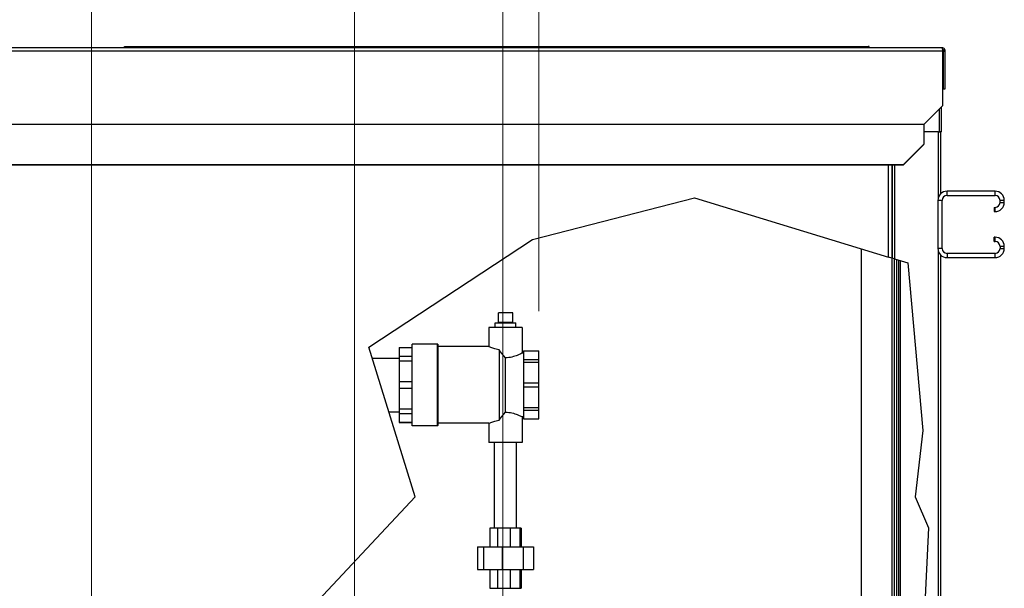
# Model space of a CAD drawing. Units: inches. Extents: x 16 to 326, y 18 to 210.
# Drawn here: x 170 to 194, y 100 to 114 of the extents above; entities that cross this region are included whole.
import ezdxf

# ---------------------------------------------------------------- set-up
doc = ezdxf.new("R2010")
doc.units = ezdxf.units.IN
doc.header["$LTSCALE"] = 20
doc.header["$MEASUREMENT"] = 0
for name, color, linetype, lineweight in [('Dimensions(ANSI)', 7, 'Continuous', 18), ('Visible Edges(ANSI)', 7, 'Continuous', 25), ('Visible Tangent Edges(ANSI)', 7, 'Continuous', 25)]:
    doc.layers.add(name, color=color, linetype=linetype, lineweight=lineweight)
doc.styles.add('MESTEK', font='arial.ttf')
doc.dimstyles.new('MESTEK FRACTIONS', dxfattribs={"dimscale": 20, "dimtxt": 0.08, "dimasz": 0.098425, "dimexe": 0.063, "dimexo": 0.0625, "dimgap": 0.031496, "dimtad": 0, "dimtih": 1, "dimtoh": 1, "dimdec": 4, "dimrnd": 1e-08, "dimzin": 1, "dimdsep": 46, "dimlunit": 5, "dimtxsty": 'MESTEK', "dimcen": 0.09, "dimdle": 0.393701, "dimclrd": 7, "dimclre": 7, "dimclrt": 7, "dimadec": 0, "dimazin": 0, "dimtfac": 1, "dimtofl": 0, "dimtmove": 0, "dimatfit": 3, "dimfxl": 0, "dimfrac": 2, "dimtolj": 1, "dimtzin": 0, "dimlwd": 15, "dimlwe": 15, "dimarcsym": 0})

# ---------------------------------------------------------------- blocks, each defined once
blk = doc.blocks.new('*D18')
at = {"layer": 'Defpoints', "color": 0, "linetype": 'Continuous'}
for p in [(172.004, 122.075), (137.932, 114.912), (172.004, 95.303)]:
    blk.add_point(p, dxfattribs=at)
at = {"layer": 'Dimensions(ANSI)', "color": 7, "linetype": 'Continuous', "lineweight": 15}
for p, q in [((137.932, 116.162), (137.932, 123.335)), ((172.004, 96.553), (172.004, 123.335)), ((139.901, 122.075), (149.828, 122.075)), ((170.035, 122.075), (160.107, 122.075))]:
    blk.add_line(p, q, dxfattribs=at)
at = {"layer": 'Dimensions(ANSI)', "color": 7, "linetype": 'Continuous'}
for points in [[(139.901, 122.403), (139.901, 121.747), (137.932, 122.075)], [(170.035, 122.403), (170.035, 121.747), (172.004, 122.075)]]:
    blk.add_solid(points, dxfattribs=at)
at = {"layer": 'Dimensions(ANSI)', "color": 7, "linetype": 'Continuous', "lineweight": 18, "insert": (154.968, 124.447), "char_height": 1.6, "attachment_point": 2, "style": 'MESTEK'}
blk.add_mtext('\\A1; 34 1/16\\P[865 mm]', dxfattribs=at)
blk = doc.blocks.new('*D19')
at = {"layer": 'Defpoints', "color": 0, "linetype": 'Continuous'}
for p in [(178.438, 128.883), (137.932, 114.912), (178.438, 95.303)]:
    blk.add_point(p, dxfattribs=at)
at = {"layer": 'Dimensions(ANSI)', "color": 7, "linetype": 'Continuous', "lineweight": 15}
for p, q in [((137.932, 116.162), (137.932, 130.143)), ((178.438, 96.553), (178.438, 130.143)), ((139.901, 128.883), (152.424, 128.883)), ((176.469, 128.883), (163.946, 128.883))]:
    blk.add_line(p, q, dxfattribs=at)
at = {"layer": 'Dimensions(ANSI)', "color": 7, "linetype": 'Continuous'}
for points in [[(139.901, 129.211), (139.901, 128.555), (137.932, 128.883)], [(176.469, 129.211), (176.469, 128.555), (178.438, 128.883)]]:
    blk.add_solid(points, dxfattribs=at)
at = {"layer": 'Dimensions(ANSI)', "color": 7, "linetype": 'Continuous', "lineweight": 18, "insert": (158.185, 131.255), "char_height": 1.6, "attachment_point": 2, "style": 'MESTEK'}
blk.add_mtext('\\A1; 40 1/2\\P[1029 mm]', dxfattribs=at)
blk = doc.blocks.new('*D20')
at = {"layer": 'Defpoints', "color": 0, "linetype": 'Continuous'}
for p in [(182.061, 135.061), (137.932, 114.912), (182.061, 96.515)]:
    blk.add_point(p, dxfattribs=at)
at = {"layer": 'Dimensions(ANSI)', "color": 7, "linetype": 'Continuous', "lineweight": 15}
for p, q in [((137.932, 116.162), (137.932, 136.321)), ((182.061, 97.765), (182.061, 136.321)), ((139.901, 135.061), (154.235, 135.061)), ((180.092, 135.061), (165.758, 135.061))]:
    blk.add_line(p, q, dxfattribs=at)
at = {"layer": 'Dimensions(ANSI)', "color": 7, "linetype": 'Continuous'}
for points in [[(139.901, 135.389), (139.901, 134.733), (137.932, 135.061)], [(180.092, 135.389), (180.092, 134.733), (182.061, 135.061)]]:
    blk.add_solid(points, dxfattribs=at)
at = {"layer": 'Dimensions(ANSI)', "color": 7, "linetype": 'Continuous', "lineweight": 18, "insert": (159.996, 137.433), "char_height": 1.6, "attachment_point": 2, "style": 'MESTEK'}
blk.add_mtext('\\A1; 44 1/8\\P[1121 mm]', dxfattribs=at)
blk = doc.blocks.new('*D21')
at = {"layer": 'Defpoints', "color": 0, "linetype": 'Continuous'}
for p in [(182.942, 141.212), (137.932, 114.912), (182.942, 105.876)]:
    blk.add_point(p, dxfattribs=at)
at = {"layer": 'Dimensions(ANSI)', "color": 7, "linetype": 'Continuous', "lineweight": 15}
for p, q in [((137.932, 116.162), (137.932, 142.472)), ((182.942, 107.126), (182.942, 142.472)), ((139.901, 141.212), (154.676, 141.212)), ((180.974, 141.212), (166.198, 141.212))]:
    blk.add_line(p, q, dxfattribs=at)
at = {"layer": 'Dimensions(ANSI)', "color": 7, "linetype": 'Continuous'}
for points in [[(139.901, 141.54), (139.901, 140.884), (137.932, 141.212)], [(180.974, 141.54), (180.974, 140.884), (182.942, 141.212)]]:
    blk.add_solid(points, dxfattribs=at)
at = {"layer": 'Dimensions(ANSI)', "color": 7, "linetype": 'Continuous', "lineweight": 18, "insert": (160.437, 143.57), "char_height": 1.6, "attachment_point": 2, "style": 'MESTEK'}
blk.add_mtext('\\A1; 45\\P[1143 mm]', dxfattribs=at)

msp = doc.modelspace()

# ---------------------------------------------------------------- linework, layer by layer
at = {"layer": 'Visible Edges(ANSI)', "color": 7}
for p, q in [((192.801032, 113.567902), (141.557032, 113.567902)), ((172.816842, 113.597902), (190.992923, 113.597902)), ((172.816842, 113.567902), (172.816842, 113.597902)), ((190.992923, 113.567902), (190.992923, 113.597902)), ((191.021943, 113.597902), (190.992923, 113.597902)), ((191.021943, 113.567902), (191.021943, 113.597902)), ((192.824961, 112.159902), (192.824961, 113.486902)), ((192.832032, 113.486902), (192.882032, 113.486902)), ((192.832032, 113.486902), (192.832032, 112.567902)), ((192.882032, 112.567902), (192.882032, 113.486902)), ((192.832032, 112.567902), (192.882032, 112.567902)), ((192.824961, 112.159902), (192.365048, 111.699989)), ((192.78915, 111.515847), (192.78915, 112.124092)), ((192.357961, 111.694606), (192.357961, 111.209181)), ((192.702977, 111.515847), (192.357961, 111.515847)), ((192.702977, 111.515847), (192.756013, 111.515847)), ((192.78915, 111.515847), (192.756013, 111.515847)), ((192.762032, 111.515847), (192.762032, 109.994037)), ((192.357961, 111.209181), (191.857961, 110.716777)), ((191.857961, 110.708095), (192.357961, 111.200498)), ((192.357961, 111.200498), (192.357961, 111.209181)), ((142.470353, 110.716777), (191.857961, 110.716777)), ((142.470353, 110.708095), (191.857961, 110.708095)), ((191.57615, 110.708095), (191.57615, 108.426007)), ((191.58093, 110.708095), (191.58093, 108.424546)), ((191.857961, 110.716777), (191.857961, 110.708095)), ((194.099432, 110.062654), (192.923632, 110.062654)), ((182.78915, 108.883301), (186.753309, 109.900742)), ((186.753309, 109.900742), (191.49515, 108.450776)), ((192.699032, 109.838054), (192.699032, 108.662254)), ((192.804032, 108.662254), (192.804032, 109.838054)), ((192.923632, 109.957654), (194.099432, 109.957654)), ((194.219032, 109.787254), (194.219032, 109.838054)), ((194.324032, 109.787254), (194.324032, 109.838054)), ((194.074032, 109.667654), (194.099432, 109.667654)), ((194.074032, 109.667654), (194.074032, 109.562654)), ((194.074032, 109.562654), (194.099432, 109.562654)), ((178.78915, 106.251627), (182.78915, 108.883301)), ((194.099432, 108.937654), (194.074032, 108.937654)), ((194.074032, 108.832654), (194.074032, 108.937654)), ((194.074032, 108.832654), (194.099432, 108.832654)), ((190.832898, 79.514747), (190.832898, 108.65328)), ((194.219032, 108.713054), (194.219032, 108.662254)), ((194.324032, 108.662254), (194.324032, 108.713054)), ((191.57615, 108.426007), (191.49515, 108.450776)), ((191.57615, 108.426007), (191.58093, 108.424546)), ((191.58093, 92.563058), (191.58093, 108.424546)), ((191.639985, 108.406488), (191.58093, 108.424546)), ((191.639985, 92.892676), (191.639985, 108.406488)), ((191.639985, 108.406488), (191.96401, 108.307407)), ((191.699032, 93.222251), (191.699032, 108.388432)), ((191.749032, 93.501328), (191.749032, 108.373143)), ((192.762032, 108.506271), (192.762032, 63.089847)), ((194.099432, 108.542654), (192.923632, 108.542654)), ((192.923632, 108.437654), (194.099432, 108.437654)), ((191.96401, 108.307407), (192.330128, 104.211005)), ((182.304806, 107.090543), (181.954806, 107.090543)), ((181.954806, 106.856168), (181.954806, 107.090543)), ((182.304806, 106.856168), (182.304806, 107.090543)), ((182.536056, 106.731168), (181.723556, 106.731168)), ((181.723556, 106.731168), (181.723556, 106.262668)), ((181.879806, 106.840543), (181.939181, 106.840543)), ((181.879806, 106.731168), (181.879806, 106.840543)), ((181.968059, 106.840543), (182.291553, 106.840543)), ((182.320431, 106.840543), (182.379806, 106.840543)), ((182.379806, 106.731168), (182.379806, 106.840543)), ((182.536056, 106.731168), (182.536056, 106.10433)), ((179.917157, 102.591072), (178.78915, 106.251627)), ((179.528556, 106.240311), (179.528556, 106.236149)), ((179.528556, 106.240311), (179.848556, 106.240311)), ((179.848556, 106.236149), (179.528556, 106.236149)), ((179.528556, 106.236149), (179.528556, 106.030976)), ((179.848556, 104.325168), (179.848556, 106.325168)), ((180.467556, 106.325168), (179.848556, 106.325168)), ((180.467556, 104.325168), (180.467556, 106.325168)), ((180.473556, 106.319168), (180.467556, 106.325168)), ((180.473556, 106.319168), (180.473556, 104.331168)), ((181.723556, 106.262668), (180.473556, 106.262668)), ((181.970306, 106.184998), (181.970306, 104.465338)), ((178.872031, 105.982668), (179.528556, 105.982668)), ((179.528556, 106.030976), (179.848556, 106.030976)), ((179.528556, 106.030976), (179.528556, 105.907682)), ((182.129806, 104.660296), (182.129806, 105.99004)), ((182.567306, 106.10433), (182.536056, 106.10433)), ((182.567306, 106.155737), (182.567306, 106.154191)), ((182.567306, 106.155737), (182.942306, 106.155737)), ((182.942306, 106.154191), (182.567306, 106.154191)), ((182.567306, 106.154191), (182.567306, 105.947185)), ((182.567306, 105.947185), (182.942306, 105.947185)), ((182.567306, 105.947185), (182.567306, 105.875567)), ((182.942306, 106.154191), (182.942306, 106.155737)), ((182.942306, 105.947185), (182.942306, 106.154191)), ((182.942306, 105.875567), (182.942306, 105.947185)), ((179.848556, 105.907682), (179.528556, 105.907682)), ((179.528556, 105.907682), (179.528556, 105.412349)), ((182.942306, 105.875567), (182.567306, 105.875567)), ((182.567306, 105.875567), (182.567306, 105.37581)), ((182.942306, 105.37581), (182.942306, 105.875567)), ((179.528556, 105.412349), (179.848556, 105.412349)), ((179.528556, 105.412349), (179.528556, 105.237986)), ((179.848556, 105.237986), (179.528556, 105.237986)), ((179.528556, 105.237986), (179.528556, 104.742653)), ((182.567306, 105.37581), (182.942306, 105.37581)), ((182.567306, 105.37581), (182.567306, 105.274526)), ((182.942306, 105.274526), (182.567306, 105.274526)), ((182.567306, 105.274526), (182.567306, 104.774769)), ((182.942306, 105.274526), (182.942306, 105.37581)), ((182.942306, 104.774769), (182.942306, 105.274526)), ((179.528556, 104.742653), (179.848556, 104.742653)), ((179.528556, 104.742653), (179.528556, 104.61936)), ((182.567306, 104.774769), (182.942306, 104.774769)), ((182.567306, 104.774769), (182.567306, 104.703151)), ((182.942306, 104.703151), (182.942306, 104.774769)), ((179.27725, 104.667668), (179.528556, 104.667668)), ((179.848556, 104.61936), (179.528556, 104.61936)), ((179.528556, 104.61936), (179.528556, 104.414186)), ((182.536056, 104.546006), (182.536056, 103.919168)), ((182.567306, 104.546006), (182.536056, 104.546006)), ((182.942306, 104.703151), (182.567306, 104.703151)), ((182.567306, 104.703151), (182.567306, 104.496144)), ((182.567306, 104.496144), (182.942306, 104.496144)), ((182.567306, 104.496144), (182.567306, 104.494599)), ((182.567306, 104.494599), (182.942306, 104.494599)), ((182.942306, 104.496144), (182.942306, 104.703151)), ((182.942306, 104.494599), (182.942306, 104.496144)), ((179.528556, 104.414186), (179.848556, 104.414186)), ((179.528556, 104.414186), (179.528556, 104.410024)), ((179.528556, 104.410024), (179.848556, 104.410024)), ((180.467556, 104.325168), (179.848556, 104.325168)), ((180.473556, 104.331168), (180.467556, 104.325168)), ((181.723556, 104.387668), (180.473556, 104.387668)), ((181.723556, 104.387668), (181.723556, 103.919168)), ((192.330128, 104.211005), (192.147069, 102.591072)), ((182.536056, 103.919168), (181.723556, 103.919168)), ((181.859806, 101.828168), (181.859806, 103.919168)), ((182.399806, 101.828168), (182.399806, 103.919168)), ((176.976044, 99.446237), (179.917157, 102.591072)), ((192.147069, 102.591072), (192.473701, 101.833256)), ((192.473701, 101.833256), (192.186554, 95.943375)), ((181.934645, 101.828168), (181.744913, 101.828168)), ((181.744913, 101.828168), (181.744913, 101.366168)), ((182.238699, 101.828168), (181.934645, 101.828168)), ((181.934645, 101.828168), (181.934645, 101.366168)), ((182.478965, 101.828168), (182.238699, 101.828168)), ((182.238699, 101.828168), (182.238699, 101.366168)), ((182.514698, 101.828168), (182.478965, 101.828168)), ((182.478965, 101.828168), (182.478965, 101.366168)), ((182.514698, 101.828168), (182.514698, 101.366168)), ((181.443422, 101.366168), (181.587421, 101.366168)), ((181.443422, 101.366168), (181.443422, 100.816168)), ((181.587421, 101.366168), (182.049141, 101.366168)), ((181.587421, 101.366168), (181.587421, 100.816168)), ((182.049141, 101.366168), (182.558114, 101.366168)), ((182.049141, 101.366168), (182.049141, 100.816168)), ((182.558114, 101.366168), (182.81619, 101.366168)), ((182.558114, 101.366168), (182.558114, 100.816168)), ((182.81619, 101.366168), (182.81619, 100.816168)), ((181.443422, 100.816168), (181.587421, 100.816168)), ((181.587421, 100.816168), (182.049141, 100.816168)), ((181.744913, 100.816168), (181.744913, 100.354168)), ((181.934645, 100.816168), (181.934645, 100.354168)), ((182.049141, 100.816168), (182.558114, 100.816168)), ((182.238699, 100.816168), (182.238699, 100.354168)), ((182.478965, 100.816168), (182.478965, 100.354168)), ((182.514698, 100.816168), (182.514698, 100.354168)), ((182.558114, 100.816168), (182.81619, 100.816168)), ((181.744913, 100.354168), (181.934645, 100.354168)), ((181.934645, 100.354168), (182.238699, 100.354168)), ((182.238699, 100.354168), (182.478965, 100.354168)), ((182.478965, 100.354168), (182.514698, 100.354168))]:
    msp.add_line(p, q, dxfattribs=at)
for centre, radius, start, end in [((192.923632, 109.838054), 0.2246, 90, 180), ((194.099432, 109.838054), 0.2246, 0, 90), ((192.923632, 109.838054), 0.1196, 90, 180), ((194.099432, 109.838054), 0.1196, 0, 90), ((194.099432, 109.787254), 0.2246, 270, 0), ((194.099432, 109.787254), 0.1196, 270, 0), ((194.099432, 108.713054), 0.2246, 0, 90), ((194.099432, 108.713054), 0.1196, 0, 90), ((192.923632, 108.662254), 0.2246, 180, 270), ((192.923632, 108.662254), 0.1196, 180, 270), ((194.099432, 108.662254), 0.2246, 270, 0), ((194.099432, 108.662254), 0.1196, 270, 0), ((181.939181, 106.856168), 0.015625, 332.4108752, 0), ((182.320431, 106.856168), 0.015625, 180, 207.5891248)]:
    msp.add_arc(centre, radius, start, end, dxfattribs=at)
for points, knots in [([(192.820327, 113.511166), (192.816155, 113.532328), (192.811963, 113.550552), (192.807781, 113.560084), (192.805531, 113.565211), (192.803282, 113.567902), (192.801032, 113.567902)], [-0.8063267638, -0.8063267638, -0.8063267638, -0.8063267638, -0.282016707, -0.282016707, -0.282016707, 0, 0, 0, 0]), ([(192.878313, 113.511166), (192.871669, 113.532328), (192.855843, 113.550552), (192.835752, 113.560084), (192.824946, 113.565211), (192.812993, 113.567902), (192.801032, 113.567902)], [-0.8063267638, -0.8063267638, -0.8063267638, -0.8063267638, -0.2820167067, -0.2820167067, -0.2820167067, 0, 0, 0, 0]), ([(192.820114, 113.510917), (192.826246, 113.506005), (192.830667, 113.498934), (192.831742, 113.491133), (192.831935, 113.489732), (192.832032, 113.488317), (192.832032, 113.486902)], [0.4276881636, 0.4276881636, 0.4276881636, 0.4276881636, 0.9128410672, 0.9128410672, 0.9128410672, 1, 1, 1, 1]), ([(181.939181, 106.840543), (181.941113, 106.840543), (181.943259, 106.840917), (181.947401, 106.84269), (181.949397, 106.844087), (181.951102, 106.846067), (181.951186, 106.846167), (181.95127, 106.846269)], [0.08014433971, 0.08014433971, 0.08014433971, 0.08014433971, 0.10290289815, 0.10290289815, 0.1256614566, 0.1256614566, 0.12684611893, 0.12684611893, 0.12684611893, 0.12684611893]), ([(181.953029, 106.848931), (181.953617, 106.847805), (181.954325, 106.846806), (181.956722, 106.844087), (181.958815, 106.84269), (181.963343, 106.840917), (181.965781, 106.840543), (181.968059, 106.840543)], [0.1740277195, 0.1740277195, 0.1740277195, 0.1740277195, 0.18415578176, 0.18415578176, 0.2069143402, 0.2069143402, 0.22967289865, 0.22967289865, 0.22967289865, 0.22967289865]), ([(182.291553, 106.840543), (182.29383, 106.840543), (182.296268, 106.840917), (182.300797, 106.84269), (182.302889, 106.844087), (182.304634, 106.846067), (182.30472, 106.846167), (182.304806, 106.846269)], [0.08014433971, 0.08014433971, 0.08014433971, 0.08014433971, 0.10290289815, 0.10290289815, 0.1256614566, 0.1256614566, 0.12684611893, 0.12684611893, 0.12684611893, 0.12684611893]), ([(182.306582, 106.848931), (182.307171, 106.847805), (182.307872, 106.846806), (182.310215, 106.844087), (182.31221, 106.84269), (182.316352, 106.840917), (182.318498, 106.840543), (182.320431, 106.840543)], [0.1740277195, 0.1740277195, 0.1740277195, 0.1740277195, 0.18415578176, 0.18415578176, 0.2069143402, 0.2069143402, 0.22967289865, 0.22967289865, 0.22967289865, 0.22967289865]), ([(181.970306, 106.184998), (181.921603, 106.194032), (181.877522, 106.206313), (181.806879, 106.229053), (181.775711, 106.241076), (181.734032, 106.257981), (181.727746, 106.260793), (181.723556, 106.262668)], [0.402881722, 0.402881722, 0.402881722, 0.402881722, 0.789463191, 0.789463191, 1.18362822, 1.18362822, 1.577793249, 1.577793249, 1.577793249, 1.577793249]), ([(182.129806, 105.988677), (182.129267, 105.989309), (182.128729, 105.989941), (182.073184, 106.055154), (182.019545, 106.122177), (181.970306, 106.184998)], [2.8500540935, 2.8500540935, 2.8500540935, 2.8500540935, 2.8560502868, 2.8560502868, 3.4686193505, 3.4686193505, 3.4686193505, 3.4686193505]), ([(182.536056, 106.10433), (182.53181, 106.102052), (182.525442, 106.098635), (182.48365, 106.078115), (182.452521, 106.063504), (182.381497, 106.035335), (182.336516, 106.019741), (182.236854, 105.996854), (182.182052, 105.99004), (182.129806, 105.99004)], [-1.589823454, -1.589823454, -1.589823454, -1.589823454, -1.193025595, -1.193025595, -0.796227735, -0.796227735, -0.398113868, -0.398113868, 0, 0, 0, 0]), ([(181.970306, 104.465338), (182.019545, 104.528159), (182.073184, 104.595182), (182.128729, 104.660395), (182.129267, 104.661027), (182.129806, 104.661658)], [4.2651200285, 4.2651200285, 4.2651200285, 4.2651200285, 4.8776890922, 4.8776890922, 4.8836852855, 4.8836852855, 4.8836852855, 4.8836852855]), ([(182.129806, 104.660296), (182.182052, 104.660296), (182.236854, 104.653482), (182.336516, 104.630595), (182.381497, 104.615001), (182.452521, 104.586831), (182.48365, 104.572221), (182.525442, 104.551701), (182.53181, 104.548284), (182.536056, 104.546006)], [0, 0, 0, 0, 0.398113868, 0.398113868, 0.796227735, 0.796227735, 1.193025595, 1.193025595, 1.589823454, 1.589823454, 1.589823454, 1.589823454]), ([(181.723556, 104.387668), (181.727746, 104.389542), (181.734032, 104.392354), (181.775711, 104.40926), (181.806879, 104.421282), (181.877522, 104.444022), (181.921603, 104.456303), (181.970306, 104.465338)], [4.733379747, 4.733379747, 4.733379747, 4.733379747, 5.127544775, 5.127544775, 5.521709804, 5.521709804, 5.908291274, 5.908291274, 5.908291274, 5.908291274])]:
    msp.add_open_spline(points, degree=3, knots=knots, dxfattribs=at)
for points in [[(192.824961, 113.486902), (192.823416, 113.495116), (192.821868, 113.503349), (192.820327, 113.511166)], [(192.882032, 113.486902), (192.882032, 113.495116), (192.880767, 113.503349), (192.878313, 113.511166)], [(192.357961, 111.685923), (192.360323, 111.690564), (192.362686, 111.695277), (192.365048, 111.699989)], [(192.365048, 111.699989), (192.362686, 111.698185), (192.360323, 111.696382), (192.357961, 111.694606)], [(181.95127, 106.846269), (181.951901, 106.847042), (181.952507, 106.84794), (181.953029, 106.848931)], [(182.304806, 106.846269), (182.305449, 106.847042), (182.30606, 106.84794), (182.306582, 106.848931)]]:
    msp.add_open_spline(points, degree=3, dxfattribs=at)
at = {"layer": 'Visible Tangent Edges(ANSI)', "color": 7}
for p, q in [((192.824961, 113.486902), (141.557032, 113.486902)), ((192.73015, 112.065092), (192.73015, 111.515847)), ((141.963267, 111.699989), (192.365048, 111.699989)), ((192.357961, 111.694606), (141.970353, 111.694606)), ((192.702977, 111.515847), (192.702977, 109.879964)), ((191.49515, 108.450776), (191.49515, 110.708095)), ((191.639985, 110.708095), (191.639985, 108.406488)), ((192.923632, 109.957654), (192.923632, 110.062654)), ((194.099432, 109.957654), (194.099432, 110.062654)), ((192.804032, 109.838054), (192.699032, 109.838054)), ((194.324032, 109.838054), (194.219032, 109.838054)), ((194.219032, 109.787254), (194.324032, 109.787254)), ((194.099432, 109.562654), (194.099432, 109.667654)), ((194.099432, 108.832654), (194.099432, 108.937654)), ((192.804032, 108.662254), (192.699032, 108.662254)), ((192.702977, 108.620343), (192.702977, 63.089847)), ((194.324032, 108.713054), (194.219032, 108.713054)), ((194.219032, 108.662254), (194.324032, 108.662254)), ((191.780032, 108.363664), (191.780032, 93.674356)), ((192.923632, 108.542654), (192.923632, 108.437654)), ((194.099432, 108.437654), (194.099432, 108.542654)), ((182.304806, 106.856168), (181.954806, 106.856168))]:
    msp.add_line(p, q, dxfattribs=at)
msp.add_open_spline([(192.878313, 113.511166), (192.868975, 113.511654), (192.858928, 113.512336), (192.843019, 113.513867), (192.836707, 113.514614), (192.826545, 113.515887), (192.822878, 113.516357), (192.81921, 113.516762)], degree=3, knots=[-0.2056470295, -0.2056470295, -0.2056470295, -0.2056470295, -0.1330504998, -0.1330504998, -0.0824866467, -0.0824866467, -0.0518394449, -0.0518394449, -0.0518394449, -0.0518394449], dxfattribs=at)

# ---------------------------------------------------------------- dimensions: what is measured, and where the dimension line sits
at = {"layer": 'Dimensions(ANSI)', "color": 7, "linetype": 'Continuous', "lineweight": 18}
for base, p2, text, picture, middle in [((182.942306, 141.211723), (182.942306, 105.875567), ' <>\\X[1143 mm]', '*D21', (160.437169, 141.211723)), ((182.0607, 135.060618), (182.0607, 96.515214), ' <>\\X[1121 mm]', '*D20', (159.996366, 135.060618)), ((178.4377, 128.882685), (178.4377, 95.303177), ' <>\\X[1029 mm]', '*D19', (158.184866, 128.882685)), ((172.0037, 122.07483), (172.0037, 95.303177), ' <>\\X[865 mm]', '*D18', (154.967866, 122.07483))]:
    dim = msp.add_linear_dim(base=base, p1=(137.932032, 114.911902), p2=p2, angle=180, text=text, dimstyle='MESTEK FRACTIONS', override={"dimtih": 0, "dimtoh": 0, "dimdec": 4, "dimpost": '\\X', "dimtp": 0, "dimtm": 0, "dimtdec": 2, "dimatfit": 1, "dimtvp": -0.25}, dxfattribs=at)
    dim.commit()
    dim.dimension.update_dxf_attribs({"geometry": picture, "text_midpoint": middle, "dimtype": 160})

doc.saveas('drawing.dxf')
